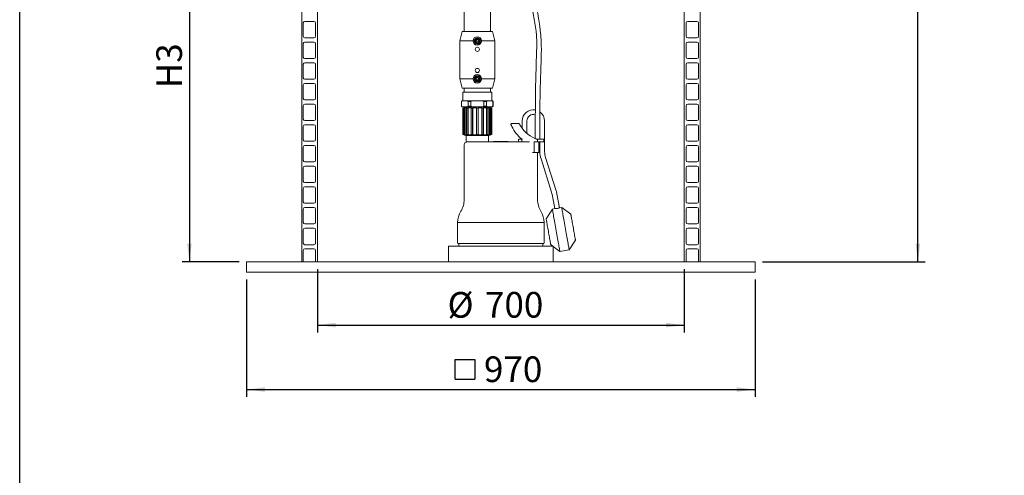
# Model space of a CAD drawing. Units: millimetres. Extents: x 64 to 4139, y 42 to 5768.
# Drawn here: x 114 to 1992, y 2905 to 3775 of the extents above; entities that cross this region are included whole.
import ezdxf

# ---------------------------------------------------------------- set-up
doc = ezdxf.new("R2010")
doc.units = ezdxf.units.MM
doc.header["$LTSCALE"] = 14
doc.linetypes.add('SLD-Solid', pattern=[0])
doc.layers.add('FRAME', color=19, linetype='SLD-Solid')
doc.layers.add('SLD-0', color=7, linetype='SLD-Solid')
doc.styles.add('SLDTEXTSTYLE1', font='ARIAL.TTF', dxfattribs={"width": 0.948})
doc.dimstyles.new('SLDDIMSTYLE2', dxfattribs={"dimtxt": 49, "dimasz": 35, "dimexe": 0, "dimexo": 0.0625, "dimgap": 12.25, "dimtad": 1, "dimrnd": 1e-09, "dimzin": 12, "dimdsep": 46, "dimtxsty": 'SLDTEXTSTYLE1', "dimsah": 1, "dimcen": 0.09, "dimadec": 0, "dimazin": 3, "dimtfac": 1, "dimtofl": 0, "dimtmove": 0, "dimatfit": 3, "dimfxl": 0, "dimfrac": 2, "dimtolj": 1, "dimtzin": 12, "dimarcsym": 0})
doc.dimstyles.new('SLDDIMSTYLE3', dxfattribs={"dimtxt": 49, "dimasz": 35, "dimexe": 0, "dimexo": 0.0625, "dimgap": 12.25, "dimtad": 1, "dimdec": 0, "dimrnd": 1e-09, "dimzin": 12, "dimdsep": 46, "dimtxsty": 'SLDTEXTSTYLE1', "dimsah": 1, "dimcen": 0.09, "dimadec": 0, "dimazin": 3, "dimtfac": 1, "dimtofl": 0, "dimtmove": 0, "dimatfit": 3, "dimfxl": 0, "dimfrac": 2, "dimtolj": 1, "dimtzin": 12, "dimarcsym": 0})

# ---------------------------------------------------------------- blocks, each defined once
blk = doc.blocks.new('_D_3')
at = {"layer": 'SLD-0'}
for p, q in [((1827.1, 3312.6), (1827.1, 4912.6)), ((1530.5, 3312.6), (1841.1, 3312.6))]:
    blk.add_line(p, q, dxfattribs=at)
for points in [[(1827.1, 4912.6), (1822.8, 4877.6), (1831.5, 4877.6)], [(1827.1, 3312.6), (1831.5, 3347.6), (1822.8, 3347.6)]]:
    blk.add_solid(points, dxfattribs=at)
at = {"layer": 'SLD-0', "insert": (1764, 4000.5, 0.1), "char_height": 49, "attachment_point": 1, "rotation": 90, "style": 'SLDTEXTSTYLE1'}
blk.add_mtext('H2 + H3', dxfattribs=at)
blk = doc.blocks.new('SW_SYMBOL_MOD_BOX')
at = {"layer": 'SLD-0', "color": 0}
for p, q in [((2800, 2800), (2800, 11200)), ((2800, 11200), (11200, 11200)), ((11200, 11200), (11200, 2800)), ((2800, 2800), (11200, 2800))]:
    blk.add_line(p, q, dxfattribs=at)
blk = doc.blocks.new('_D_9')
at = {"layer": 'SLD-0'}
for p, q in [((546.5, 3278.6), (546.5, 3054.6)), ((1516.5, 3278.6), (1516.5, 3054.6)), ((546.5, 3068.6), (1516.5, 3068.6))]:
    blk.add_line(p, q, dxfattribs=at)
for points in [[(546.5, 3068.6), (581.5, 3064.3), (581.5, 3073)], [(1516.5, 3068.6), (1481.5, 3073), (1481.5, 3064.3)]]:
    blk.add_solid(points, dxfattribs=at)
at = {"layer": 'SLD-0', "xscale": 0.004511737089201878, "yscale": 0.004511737089201878, "zscale": 0.004511737089201878}
blk.add_blockref('SW_SYMBOL_MOD_BOX', (931.6, 3075.7), dxfattribs=at)
at = {"layer": 'SLD-0', "insert": (999.3, 3131.9, 0.1), "char_height": 49, "attachment_point": 1, "style": 'SLDTEXTSTYLE1'}
blk.add_mtext('970', dxfattribs=at)
blk = doc.blocks.new('_D_10')
at = {"layer": 'SLD-0'}
for p, q in [((681.5, 3298.6), (681.5, 3177.7)), ((1381.5, 3298.6), (1381.5, 3177.7)), ((681.5, 3191.7), (1381.5, 3191.7))]:
    blk.add_line(p, q, dxfattribs=at)
for points in [[(681.5, 3191.7), (716.5, 3187.4), (716.5, 3196)], [(1381.5, 3191.7), (1346.5, 3196), (1346.5, 3187.4)]]:
    blk.add_solid(points, dxfattribs=at)
at = {"layer": 'SLD-0', "char_height": 49, "attachment_point": 1, "style": 'SLDTEXTSTYLE1'}
for s, insert in [('%%c', (929.8, 3254.9, 0.1)), ('700', (1001.2, 3255, 0.1))]:
    blk.add_mtext(s, dxfattribs=dict(at, insert=insert))
blk = doc.blocks.new('_D_11')
at = {"layer": 'SLD-0'}
for p, q in [((497.5, 4012.6), (423.3, 4012.6)), ((437.3, 4012.6), (437.3, 3312.6)), ((532.5, 3312.6), (423.3, 3312.6))]:
    blk.add_line(p, q, dxfattribs=at)
for points in [[(437.3, 4012.6), (432.9, 3977.6), (441.6, 3977.6)], [(437.3, 3312.6), (441.6, 3347.6), (432.9, 3347.6)]]:
    blk.add_solid(points, dxfattribs=at)
at = {"layer": 'SLD-0', "insert": (374.1, 3644.2, 0.1), "char_height": 49, "attachment_point": 1, "rotation": 90, "style": 'SLDTEXTSTYLE1'}
blk.add_mtext('H3', dxfattribs=at)

msp = doc.modelspace()

# ---------------------------------------------------------------- linework, layer by layer
at = {"color": 7, "linetype": 'SLD-Solid', "lineweight": 0}
for p, q in [((1381.469139, 3312.6244192), (1381.469139, 4187.6244192)), ((1411.4691402, 3312.6244192), (1411.4691402, 4187.6244192)), ((961.5259107, 4103.6005263), (961.5259107, 3752.6244764)), ((651.4691498, 3312.6244192), (651.4691498, 4007.7244286)), ((681.469151, 4007.7244286), (681.469151, 3312.6244192)), ((1011.5259133, 3752.6244764), (1011.5259133, 4010.4784612)), ((654.4691409, 3768.8744907), (654.4691409, 3743.3744316)), ((674.9691452, 3771.8743925), (657.4691321, 3771.8743925)), ((677.9691364, 3743.3744316), (677.9691364, 3768.8744907)), ((1384.9691536, 3768.8744907), (1384.9691536, 3743.3744316)), ((1405.4691579, 3771.8743925), (1387.9691448, 3771.8743925)), ((1408.469149, 3743.3744316), (1408.469149, 3768.8744907)), ((657.4691321, 3740.3744106), (674.9691452, 3740.3744106)), ((957.4009116, 3752.6244764), (953.2759126, 3734.5411424)), ((957.4009116, 3752.6244764), (993.5334335, 3752.6244764)), ((993.5334335, 3752.6244764), (1015.6509142, 3752.6244764)), ((1019.7759132, 3734.5411424), (1015.6509142, 3752.6244764)), ((1387.9691448, 3740.3744106), (1405.4691579, 3740.3744106)), ((654.4691409, 3729.3744926), (654.4691409, 3703.8744335)), ((674.9691452, 3732.3743944), (657.4691321, 3732.3743944)), ((677.9691364, 3703.8744335), (677.9691364, 3729.3744926)), ((953.2759126, 3734.5411424), (953.2759126, 3662.2078066)), ((953.2759126, 3734.5411424), (978.5259116, 3734.5411424)), ((994.5259142, 3734.5411424), (1019.7759132, 3734.5411424)), ((1019.7759132, 3662.2078066), (1019.7759132, 3734.5411424)), ((1384.9691536, 3729.3744926), (1384.9691536, 3703.8744335)), ((1405.4691579, 3732.3743944), (1387.9691448, 3732.3743944)), ((1408.469149, 3703.8744335), (1408.469149, 3729.3744926)), ((657.4691321, 3700.8744125), (674.9691452, 3700.8744125)), ((1387.9691448, 3700.8744125), (1405.4691579, 3700.8744125)), ((654.4691409, 3689.8744945), (654.4691409, 3664.3744354)), ((674.9691452, 3692.8743963), (657.4691321, 3692.8743963)), ((677.9691364, 3664.3744354), (677.9691364, 3689.8744945)), ((1384.9691536, 3689.8744945), (1384.9691536, 3664.3744354)), ((1405.4691579, 3692.8743963), (1387.9691448, 3692.8743963)), ((1408.469149, 3664.3744354), (1408.469149, 3689.8744945)), ((654.4691409, 3650.3744964), (654.4691409, 3624.8744373)), ((657.4691321, 3661.3744144), (674.9691452, 3661.3744144)), ((674.9691452, 3653.3743982), (657.4691321, 3653.3743982)), ((677.9691364, 3624.8744373), (677.9691364, 3650.3744964)), ((957.4009116, 3644.1244726), (953.2759126, 3662.2078066)), ((953.2759126, 3662.2078066), (978.5259116, 3662.2078066)), ((994.5259142, 3662.2078066), (1019.7759132, 3662.2078066)), ((1015.6509142, 3644.1244726), (1019.7759132, 3662.2078066)), ((1384.9691536, 3650.3744964), (1384.9691536, 3624.8744373)), ((1387.9691448, 3661.3744144), (1405.4691579, 3661.3744144)), ((1405.4691579, 3653.3743982), (1387.9691448, 3653.3743982)), ((1408.469149, 3624.8744373), (1408.469149, 3650.3744964)), ((957.4009116, 3644.1244726), (1015.6509142, 3644.1244726)), ((958.9022781, 3636.6244201), (958.9022781, 3620.124424)), ((1014.1495458, 3636.6244201), (958.9022781, 3636.6244201)), ((961.5259107, 3644.1244726), (961.5259107, 3636.6244201)), ((1011.5259133, 3636.6244201), (1011.5259133, 3644.1244726)), ((1014.1495458, 3620.124424), (1014.1495458, 3636.6244201)), ((654.4691409, 3610.8744983), (654.4691409, 3585.3744392)), ((657.4691321, 3621.8744163), (674.9691452, 3621.8744163)), ((674.9691452, 3613.8744001), (657.4691321, 3613.8744001)), ((677.9691364, 3585.3744392), (677.9691364, 3610.8744983)), ((957.7321346, 3620.124424), (956.5259154, 3619.06215)), ((956.5259154, 3619.06215), (956.5259154, 3609.6868162)), ((956.6666122, 3619.06215), (956.5259154, 3619.06215)), ((956.5259154, 3609.6868162), (957.7321346, 3608.624423)), ((956.6666122, 3609.6868162), (956.5259154, 3609.6868162)), ((956.6666122, 3619.06215), (958.3127882, 3620.124424)), ((956.6666122, 3609.6868162), (956.6666122, 3619.06215)), ((958.3127882, 3608.624423), (956.6666122, 3609.6868162)), ((958.3127882, 3620.124424), (957.7321346, 3620.124424)), ((958.3127882, 3608.624423), (957.7321346, 3608.624423)), ((958.3127882, 3620.124424), (960.7992928, 3620.124424)), ((967.4367915, 3608.624423), (958.3127882, 3608.624423)), ((964.0259157, 3608.624423), (959.0259131, 3606.124485)), ((960.5692189, 3606.8744306), (959.066854, 3606.124485)), ((960.5692189, 3606.8744306), (961.9710307, 3606.8744306)), ((960.5692189, 3606.8744306), (960.5692189, 3555.3744678)), ((960.5830248, 3606.124485), (961.9710307, 3606.8744306)), ((964.9502869, 3620.124424), (960.7992928, 3620.124424)), ((963.1190832, 3606.8744306), (961.7310773, 3606.124485)), ((963.1190832, 3606.8744306), (967.1110969, 3606.8744306)), ((963.1190832, 3606.8744306), (963.1190832, 3555.3744678)), ((964.9502869, 3620.124424), (967.4367915, 3620.124424)), ((966.0487633, 3606.124485), (967.1110969, 3606.8744306)), ((967.4367915, 3620.124424), (969.0829601, 3619.06215)), ((977.256057, 3620.124424), (967.4367915, 3620.124424)), ((969.0829601, 3609.6868162), (967.4367915, 3608.624423)), ((977.256057, 3608.624423), (967.4367915, 3608.624423)), ((969.2324187, 3606.8744306), (968.1700851, 3606.124485)), ((969.0829601, 3619.06215), (969.0829601, 3609.6868162)), ((974.0019936, 3619.06215), (969.0829601, 3619.06215)), ((974.0019936, 3609.6868162), (969.0829601, 3609.6868162)), ((969.2324187, 3606.8744306), (975.2068977, 3606.8744306)), ((969.2324187, 3606.8744306), (969.2324187, 3555.3744678)), ((974.0019936, 3619.06215), (977.256057, 3620.124424)), ((974.0019936, 3609.6868162), (974.0019936, 3619.06215)), ((974.6319662, 3606.124485), (975.2068977, 3606.8744306)), ((977.256057, 3620.124424), (982.0634435, 3620.124424)), ((995.7957725, 3608.624423), (977.256057, 3608.624423)), ((977.9785361, 3606.8744306), (977.4036046, 3606.124485)), ((977.9785361, 3606.8744306), (985.0259136, 3606.8744306)), ((977.9785361, 3606.8744306), (977.9785361, 3555.3744678)), ((990.9883823, 3620.124424), (982.0634435, 3620.124424)), ((985.0259136, 3606.124485), (985.0259136, 3606.8744306)), ((988.0259122, 3606.8744306), (995.0732897, 3606.8744306)), ((988.0259122, 3606.8744306), (988.0259122, 3606.124485)), ((990.9883823, 3620.124424), (995.7957725, 3620.124424)), ((995.6482212, 3606.124485), (995.0732897, 3606.8744306)), ((995.0732897, 3555.3744678), (995.0732897, 3606.8744306)), ((1005.3852882, 3620.124424), (995.7957725, 3620.124424)), ((999.0498322, 3609.6868162), (995.7957725, 3608.624423)), ((1005.3852882, 3608.624423), (995.7957725, 3608.624423)), ((997.8449281, 3606.8744306), (1003.819409, 3606.8744306)), ((997.8449281, 3606.8744306), (998.4198596, 3606.124485)), ((999.0498322, 3619.06215), (999.0498322, 3609.6868162)), ((1003.7766948, 3619.06215), (999.0498322, 3619.06215)), ((1003.7766948, 3609.6868162), (999.0498322, 3609.6868162)), ((1003.7766948, 3619.06215), (1005.3852882, 3620.124424)), ((1003.7766948, 3609.6868162), (1003.7766948, 3619.06215)), ((1005.3852882, 3608.624423), (1003.7766948, 3609.6868162)), ((1004.8817407, 3606.124485), (1003.819409, 3606.8744306)), ((1003.819409, 3555.3744678), (1003.819409, 3606.8744306)), ((1005.3852882, 3620.124424), (1007.7153529, 3620.124424)), ((1014.7984858, 3608.624423), (1005.3852882, 3608.624423)), ((1005.940729, 3606.8744306), (1009.9327463, 3606.8744306)), ((1005.940729, 3606.8744306), (1007.0030607, 3606.124485)), ((1012.468421, 3620.124424), (1007.7153529, 3620.124424)), ((1014.0259128, 3606.124485), (1009.0259138, 3608.624423)), ((1011.3207522, 3606.124485), (1009.9327463, 3606.8744306)), ((1009.9327463, 3555.3744678), (1009.9327463, 3606.8744306)), ((1011.080797, 3606.8744306), (1012.4826088, 3606.8744306)), ((1011.080797, 3606.8744306), (1012.4688029, 3606.124485)), ((1012.468421, 3620.124424), (1014.7984858, 3620.124424)), ((1013.9849737, 3606.124485), (1012.4826088, 3606.8744306)), ((1012.4826088, 3555.3744678), (1012.4826088, 3606.8744306)), ((1014.7984858, 3620.124424), (1016.4070773, 3619.06215)), ((1015.319693, 3620.124424), (1014.7984858, 3620.124424)), ((1016.4070773, 3609.6868162), (1014.7984858, 3608.624423)), ((1015.319693, 3608.624423), (1014.7984858, 3608.624423)), ((1016.5259132, 3619.06215), (1015.319693, 3620.124424)), ((1015.319693, 3608.624423), (1016.5259132, 3609.6868162)), ((1016.4070773, 3619.06215), (1016.4070773, 3609.6868162)), ((1016.5259132, 3619.06215), (1016.4070773, 3619.06215)), ((1016.5259132, 3609.6868162), (1016.4070773, 3609.6868162)), ((1016.5259132, 3609.6868162), (1016.5259132, 3619.06215)), ((1384.9691536, 3610.8744983), (1384.9691536, 3585.3744392)), ((1387.9691448, 3621.8744163), (1405.4691579, 3621.8744163)), ((1405.4691579, 3613.8744001), (1387.9691448, 3613.8744001)), ((1408.469149, 3585.3744392), (1408.469149, 3610.8744983)), ((959.0259131, 3606.124485), (959.0259131, 3556.1244135)), ((959.066854, 3606.124485), (959.0259131, 3606.124485)), ((959.066854, 3606.124485), (959.066854, 3556.1244135)), ((960.5830248, 3606.124485), (961.7310773, 3606.124485)), ((960.5830248, 3606.124485), (960.5830248, 3556.1244135)), ((961.7310773, 3556.1244135), (961.7310773, 3606.124485)), ((966.0487633, 3606.124485), (968.1700851, 3606.124485)), ((966.0487633, 3606.124485), (966.0487633, 3556.1244135)), ((968.1700851, 3556.1244135), (968.1700851, 3606.124485)), ((974.6319662, 3606.124485), (977.4036046, 3606.124485)), ((974.6319662, 3606.124485), (974.6319662, 3556.1244135)), ((977.4036046, 3556.1244135), (977.4036046, 3606.124485)), ((985.0259136, 3606.124485), (988.0259122, 3606.124485)), ((985.0259136, 3606.124485), (985.0259136, 3556.1244135)), ((988.0259122, 3556.1244135), (988.0259122, 3606.124485)), ((995.6482212, 3606.124485), (998.4198596, 3606.124485)), ((995.6482212, 3606.124485), (995.6482212, 3556.1244135)), ((998.4198596, 3556.1244135), (998.4198596, 3606.124485)), ((1004.8817407, 3606.124485), (1007.0030607, 3606.124485)), ((1004.8817407, 3606.124485), (1004.8817407, 3556.1244135)), ((1007.0030607, 3556.1244135), (1007.0030607, 3606.124485)), ((1011.3207522, 3606.124485), (1012.4688029, 3606.124485)), ((1011.3207522, 3606.124485), (1011.3207522, 3556.1244135)), ((1012.4688029, 3556.1244135), (1012.4688029, 3606.124485)), ((1014.0259128, 3606.124485), (1013.9849737, 3606.124485)), ((1013.9849737, 3556.1244135), (1013.9849737, 3606.124485)), ((1014.0259128, 3556.1244135), (1014.0259128, 3606.124485)), ((654.4691409, 3571.3745003), (654.4691409, 3545.8744411)), ((657.4691321, 3582.3744182), (674.9691452, 3582.3744182)), ((674.9691452, 3574.374402), (657.4691321, 3574.374402)), ((677.9691364, 3545.8744411), (677.9691364, 3571.3745003)), ((1065.9099195, 3576.6244774), (1051.63953, 3576.6244774)), ((1072.0259148, 3581.6244726), (1072.0259148, 3567.6638727)), ((1081.0259144, 3558.0302124), (1081.0259144, 3581.6244726)), ((1114.9603959, 3522.8546505), (1114.9603959, 3581.6244726)), ((1384.9691536, 3571.3745003), (1384.9691536, 3545.8744411)), ((1387.9691448, 3582.3744182), (1405.4691579, 3582.3744182)), ((1405.4691579, 3574.374402), (1387.9691448, 3574.374402)), ((1408.469149, 3545.8744411), (1408.469149, 3571.3745003)), ((959.0259131, 3556.1244135), (964.0259157, 3553.6244755)), ((959.0259131, 3556.1244135), (959.066854, 3556.1244135)), ((959.066854, 3556.1244135), (960.5692189, 3555.3744678)), ((961.9710307, 3555.3744678), (960.5692189, 3555.3744678)), ((961.9710307, 3555.3744678), (960.5830248, 3556.1244135)), ((961.7310773, 3556.1244135), (960.5830248, 3556.1244135)), ((961.7310773, 3556.1244135), (963.1190832, 3555.3744678)), ((967.1110969, 3555.3744678), (963.1190832, 3555.3744678)), ((1009.0259138, 3553.6244755), (964.0259157, 3553.6244755)), ((965.3259154, 3553.6244755), (965.3259154, 3541.4783602)), ((967.1110969, 3555.3744678), (966.0487633, 3556.1244135)), ((968.1700851, 3556.1244135), (966.0487633, 3556.1244135)), ((968.1700851, 3556.1244135), (969.2324187, 3555.3744678)), ((975.2068977, 3555.3744678), (969.2324187, 3555.3744678)), ((975.2068977, 3555.3744678), (974.6319662, 3556.1244135)), ((977.4036046, 3556.1244135), (974.6319662, 3556.1244135)), ((977.4036046, 3556.1244135), (977.9785361, 3555.3744678)), ((985.0259136, 3555.3744678), (977.9785361, 3555.3744678)), ((985.0259136, 3555.3744678), (985.0259136, 3556.1244135)), ((988.0259122, 3556.1244135), (985.0259136, 3556.1244135)), ((988.0259122, 3556.1244135), (988.0259122, 3555.3744678)), ((995.0732897, 3555.3744678), (988.0259122, 3555.3744678)), ((995.0732897, 3555.3744678), (995.6482212, 3556.1244135)), ((998.4198596, 3556.1244135), (995.6482212, 3556.1244135)), ((998.4198596, 3556.1244135), (997.8449281, 3555.3744678)), ((1003.819409, 3555.3744678), (997.8449281, 3555.3744678)), ((1003.819409, 3555.3744678), (1004.8817407, 3556.1244135)), ((1007.0030607, 3556.1244135), (1004.8817407, 3556.1244135)), ((1007.0030607, 3556.1244135), (1005.940729, 3555.3744678)), ((1009.9327463, 3555.3744678), (1005.940729, 3555.3744678)), ((1007.7259141, 3541.6243915), (1007.7259141, 3553.6244755)), ((1009.0259138, 3553.6244755), (1014.0259128, 3556.1244135)), ((1009.9327463, 3555.3744678), (1011.3207522, 3556.1244135)), ((1012.4688029, 3556.1244135), (1011.080797, 3555.3744678)), ((1012.4826088, 3555.3744678), (1011.080797, 3555.3744678)), ((1012.4688029, 3556.1244135), (1011.3207522, 3556.1244135)), ((1012.4826088, 3555.3744678), (1013.9849737, 3556.1244135)), ((1013.9849737, 3556.1244135), (1014.0259128, 3556.1244135)), ((654.4691409, 3531.8745022), (654.4691409, 3506.374443)), ((657.4691321, 3542.8744201), (674.9691452, 3542.8744201)), ((674.9691452, 3534.8744039), (657.4691321, 3534.8744039)), ((677.9691364, 3506.374443), (677.9691364, 3531.8745022)), ((961.5259107, 3536.6243963), (961.5259107, 3431.6244964)), ((1031.5259134, 3541.6243915), (967.0752447, 3541.6243915)), ((1017.5755873, 3542.3744564), (1045.4762393, 3542.3744564)), ((1017.5755873, 3541.6243915), (1017.5755873, 3542.3744564)), ((1086.2714994, 3541.6243915), (1031.5259134, 3541.6243915)), ((1045.4762393, 3542.3744564), (1045.4762393, 3541.6243915)), ((1065.2660328, 3546.6243868), (1065.2660328, 3541.6243915)), ((1065.2660738, 3546.6243868), (1071.2970096, 3546.6243868)), ((1071.2968271, 3546.6169958), (1071.3708523, 3546.6243868)), ((1071.2970096, 3541.6243915), (1071.2970096, 3546.6243868)), ((1071.3708523, 3541.6243915), (1071.3708523, 3546.6243868)), ((1095.0180377, 3541.6243915), (1095.0180377, 3521.6244106)), ((1095.0180377, 3541.6243915), (1098.4603997, 3541.6243915)), ((1101.1660259, 3546.6243868), (1098.4603997, 3546.6243868)), ((1098.4603997, 3541.6243915), (1101.1660259, 3541.6243915)), ((1101.1660259, 3546.6243868), (1101.1660259, 3541.6243915)), ((1101.1660259, 3546.6243868), (1101.5256952, 3546.6243868)), ((1101.1660259, 3541.6243915), (1113.3510258, 3541.6243915)), ((1101.5256952, 3546.6243868), (1113.3510258, 3546.6243868)), ((1104.0259163, 3521.6244106), (1104.0259163, 3541.6243915)), ((1105.9604, 3541.6243915), (1105.9604, 3522.8546505)), ((1113.3510258, 3546.6243868), (1113.3510258, 3541.6243915)), ((1384.9691536, 3531.8745022), (1384.9691536, 3506.374443)), ((1387.9691448, 3542.8744201), (1405.4691579, 3542.8744201)), ((1405.4691579, 3534.8744039), (1387.9691448, 3534.8744039)), ((1408.469149, 3506.374443), (1408.469149, 3531.8745022)), ((1092.1476904, 3521.6244106), (1095.0180377, 3521.6244106)), ((1095.0180377, 3521.6244106), (1104.0259163, 3521.6244106)), ((1101.5259113, 3431.6244964), (1101.5259113, 3521.6244106)), ((657.4691321, 3503.3744221), (674.9691452, 3503.3744221)), ((674.9691452, 3495.3744058), (657.4691321, 3495.3744058)), ((1108.0683704, 3509.3208198), (1128.384919, 3445.683444)), ((1136.9585927, 3448.4207277), (1116.6420441, 3512.0579843)), ((1387.9691448, 3503.3744221), (1405.4691579, 3503.3744221)), ((1405.4691579, 3495.3744058), (1387.9691448, 3495.3744058)), ((654.4691409, 3492.3743849), (654.4691409, 3466.8744449)), ((677.9691364, 3466.8744449), (677.9691364, 3492.3743849)), ((1384.9691536, 3492.3743849), (1384.9691536, 3466.8744449)), ((1408.469149, 3466.8744449), (1408.469149, 3492.3743849)), ((657.4691321, 3463.874424), (674.9691452, 3463.874424)), ((1387.9691448, 3463.874424), (1405.4691579, 3463.874424)), ((654.4691409, 3452.8743868), (654.4691409, 3427.3744468)), ((674.9691452, 3455.8744077), (657.4691321, 3455.8744077)), ((677.9691364, 3427.3744468), (677.9691364, 3452.8743868)), ((1129.5272421, 3441.0513286), (1134.2688884, 3414.1600971)), ((1143.1332167, 3415.7169704), (1138.3905123, 3442.6141624)), ((1384.9691536, 3452.8743868), (1384.9691536, 3427.3744468)), ((1405.4691579, 3455.8744077), (1387.9691448, 3455.8744077)), ((1408.469149, 3427.3744468), (1408.469149, 3452.8743868)), ((657.4691321, 3424.3744259), (674.9691452, 3424.3744259)), ((1387.9691448, 3424.3744259), (1405.4691579, 3424.3744259)), ((654.4691409, 3413.3743887), (654.4691409, 3387.8744488)), ((674.9691452, 3416.3744097), (657.4691321, 3416.3744097)), ((677.9691364, 3387.8744488), (677.9691364, 3413.3743887)), ((1129.8372533, 3413.3786802), (1117.8435023, 3395.0169925)), ((1134.2688884, 3414.1600971), (1129.8372533, 3413.3786802)), ((1147.5637864, 3416.5043478), (1143.0767711, 3415.7131557)), ((1165.1142772, 3403.3521061), (1147.5637864, 3416.5043478)), ((1384.9691536, 3413.3743887), (1384.9691536, 3387.8744488)), ((1405.4691579, 3416.3744097), (1387.9691448, 3416.3744097)), ((1408.469149, 3387.8744488), (1408.469149, 3413.3743887)), ((657.4691321, 3384.8744278), (674.9691452, 3384.8744278)), ((949.0259151, 3387.6244669), (949.0259151, 3348.6244325)), ((949.0259151, 3387.6244669), (1114.0259142, 3387.6244669)), ((1114.0259142, 3348.6244325), (1114.0259142, 3387.6244669)), ((1387.9691448, 3384.8744278), (1405.4691579, 3384.8744278)), ((654.4691409, 3373.8743906), (654.4691409, 3348.3744507)), ((674.9691452, 3376.8744116), (657.4691321, 3376.8744116)), ((677.9691364, 3348.3744507), (677.9691364, 3373.8743906)), ((1384.9691536, 3373.8743906), (1384.9691536, 3348.3744507)), ((1405.4691579, 3376.8744116), (1387.9691448, 3376.8744116)), ((1408.469149, 3348.3744507), (1408.469149, 3373.8743906)), ((657.4691321, 3345.3744297), (674.9691452, 3345.3744297)), ((950.0259097, 3347.6243858), (1031.5259134, 3347.6243858)), ((951.5259128, 3347.6243858), (951.5259128, 3342.6243906)), ((1031.5259134, 3347.6243858), (1113.0259122, 3347.6243858)), ((1111.5259166, 3342.6243906), (1111.5259166, 3347.6243858)), ((1126.5259098, 3345.7766418), (1130.7322543, 3342.6243906)), ((1161.8029411, 3335.7500677), (1173.7966921, 3354.1117553)), ((1387.9691448, 3345.3744297), (1405.4691579, 3345.3744297)), ((654.4691409, 3334.3743925), (654.4691409, 3312.6244192)), ((674.9691452, 3337.3744135), (657.4691321, 3337.3744135)), ((677.9691364, 3312.6244192), (677.9691364, 3334.3743925)), ((931.5259169, 3342.6243906), (931.5259169, 3312.6244192)), ((931.5259169, 3342.6243906), (1131.3639368, 3342.6243906)), ((1131.5259125, 3342.0296554), (1144.0764006, 3332.6244001)), ((1131.5259125, 3312.6244192), (1131.5259125, 3342.0296554)), ((1144.0764006, 3332.6244001), (1161.8029411, 3335.7500677)), ((1384.9691536, 3334.3743925), (1384.9691536, 3312.6244192)), ((1405.4691579, 3337.3744135), (1387.9691448, 3337.3744135)), ((1408.469149, 3312.6244192), (1408.469149, 3334.3743925)), ((546.4691307, 3292.6244383), (546.4691307, 3312.6244192)), ((546.4691307, 3312.6244192), (806.469151, 3312.6244192)), ((806.469151, 3312.6244192), (1256.469139, 3312.6244192)), ((1256.469139, 3312.6244192), (1516.4691593, 3312.6244192)), ((1516.4691593, 3312.6244192), (1516.4691593, 3292.6244383)), ((806.469151, 3292.6244383), (546.4691307, 3292.6244383)), ((806.469151, 3292.6244383), (1256.469139, 3292.6244383)), ((1516.4691593, 3292.6244383), (1256.469139, 3292.6244383))]:
    msp.add_line(p, q, dxfattribs=at)
at = {"color": 7, "linetype": 'SLD-Solid', "lineweight": 0, "flags": 128}
for points in [[(1106.0219939, 3546.437109), (1105.954514, 3554.9265985), (1105.9094827, 3562.4746923), (1105.8823104, 3569.1502933), (1105.8688919, 3575.0144367), (1105.8662097, 3581.6623812), (1105.8743681, 3587.0694761), (1105.8875929, 3591.323102), (1105.8981355, 3593.7982445), (1105.9076126, 3595.6856851), (1105.9233408, 3598.3818416), (1105.9484269, 3601.9789819), (1105.9954624, 3607.4198131), (1106.0618545, 3613.5421638), (1106.1426337, 3619.6534281), (1106.2375616, 3625.7358436), (1106.3460793, 3631.772006), (1106.4689915, 3637.8237848), (1106.6632654, 3646.2566499), (1106.90719, 3655.546153), (1107.1977477, 3665.4046421), (1107.5249399, 3675.5474453), (1107.8706245, 3685.712183), (1108.1139158, 3692.8639059), (1108.3390872, 3699.8573189), (1108.517931, 3706.2132005), (1108.6360152, 3711.6413955), (1108.6989354, 3716.3073663), (1108.7148722, 3720.3377132), (1108.693422, 3723.8268499), (1108.65678, 3726.2336855), (1108.6078744, 3728.3725385), (1108.5499387, 3730.2987222), (1108.4428813, 3733.0633049), (1108.2336168, 3737.1300106), (1107.9337682, 3741.6027431), (1107.5920771, 3745.7824592), (1106.7321833, 3754.3549185), (1105.7423438, 3762.5383978), (1104.6286236, 3770.5709581), (1103.4219797, 3778.3325557), (1102.7439322, 3782.3619489), (1101.9475098, 3786.841238), (1100.993463, 3791.8958311), (1099.8567279, 3797.5445633), (1098.5109221, 3803.8074617), (1096.9642486, 3810.5517273), (1095.514157, 3816.5206556), (1094.2751552, 3821.3957195), (1093.2907361, 3825.1415138), (1092.5929632, 3827.7356272), (1091.9543366, 3830.069149), (1091.177256, 3832.8599577), (1089.6554078, 3838.1845598), (1087.7355646, 3844.6676378), (1085.5846192, 3851.6656999), (1079.9116317, 3869.0583353), (1073.5041063, 3887.313569), (1066.4056736, 3906.2994365), (1058.9166481, 3925.2796416), (1051.1645816, 3944.0523033), (1044.9322286, 3958.6116915), (1038.5999672, 3972.9699735), (1032.3893553, 3986.6624717), (1026.5688963, 3999.1693144), (1021.1849587, 4010.4742889), (1017.628506, 4017.8090577), (1014.327218, 4024.5260839), (1011.1619655, 4030.8857207), (1007.5790949, 4037.9911904), (1003.5028114, 4045.95753), (998.9184673, 4054.7703748), (993.8106957, 4064.4108896), (987.569132, 4075.9415273), (980.9721793, 4087.8360514), (974.2899287, 4099.5833521), (967.528918, 4111.1679916), (960.6968846, 4122.5747709), (948.1903996, 4142.6967625), (935.3898104, 4162.2998957), (922.210836, 4181.4509277), (908.6956914, 4200.0058536), (904.7733779, 4205.1837091), (901.2994106, 4209.6911912), (898.3112063, 4213.5089283), (895.8099123, 4216.6620736), (893.7961246, 4219.1723232), (892.2228153, 4221.1157326), (890.3451796, 4223.414505), (887.7810325, 4226.5175824), (884.5308657, 4230.389977), (880.618849, 4234.959567), (876.394489, 4239.7801523), (871.0461195, 4245.710576), (865.420052, 4251.7354135), (859.5199968, 4257.8117494), (853.3503945, 4263.8926153), (846.91655, 4269.9265723), (840.6476017, 4275.4937057), (836.2300183, 4279.2259698), (832.2590079, 4282.4424152), (828.7312325, 4285.1870303), (825.6427284, 4287.5007038), (822.9483153, 4289.4498353), (819.8084469, 4291.6379218), (815.3081025, 4294.6119551), (809.9900718, 4297.8676801), (804.5054014, 4300.9171133), (798.9019986, 4303.6973123), (793.8888009, 4305.8963065), (789.9423923, 4307.4428682), (785.843813, 4308.8868503), (780.9090997, 4310.4183321), (774.347433, 4312.1265416), (768.1801702, 4313.4147768), (762.5634457, 4314.3553381), (756.0301806, 4315.2156715), (749.903747, 4315.8316259), (744.292536, 4316.2597661), (737.3603966, 4316.63909), (730.8047201, 4316.8770318), (725.0792469, 4317.0092349), (719.9341442, 4317.0795088), (714.7177841, 4317.1124105), (711.4691521, 4317.1122317)], [(711.4691521, 4308.1321363), (711.7837455, 4308.1334476), (716.6539814, 4308.1283216), (721.2410058, 4308.0948834), (726.0665085, 4308.0235367), (729.6046104, 4307.943428), (733.4759321, 4307.8244571), (737.6817252, 4307.6527958), (741.9540967, 4307.4267154), (745.6748273, 4307.1816211), (748.8838519, 4306.9290762), (752.5046553, 4306.5915947), (756.9127168, 4306.0946708), (761.0498156, 4305.5308108), (764.7692348, 4304.9330358), (768.5383345, 4304.2302971), (772.9533698, 4303.271616), (777.2275891, 4302.1856789), (780.6199576, 4301.1985664), (783.4271576, 4300.2910857), (785.9921392, 4299.3865852), (789.2545547, 4298.1291656), (793.3091755, 4296.3978891), (798.0001803, 4294.163013), (802.6359762, 4291.7118315), (807.1962978, 4289.0717034), (811.4705618, 4286.3993292), (815.0307174, 4284.0317135), (818.1459095, 4281.856442), (821.193182, 4279.6373014), (824.7577186, 4276.9303565), (828.8470741, 4273.6820225), (833.4695931, 4269.8325758), (838.6343952, 4265.3168683), (844.1301371, 4260.2728848), (853.7725146, 4250.8553509), (862.7727862, 4241.4426451), (871.0951145, 4232.2274689), (874.8327579, 4227.9336695), (878.1833883, 4224.0042333), (880.9696521, 4220.6796055), (883.1900592, 4217.9933433), (884.8437901, 4215.9716134), (886.1259754, 4214.3917923), (887.7036508, 4212.4331836), (889.6197017, 4210.0327854), (891.8739046, 4207.1783786), (894.9978288, 4203.1687145), (898.59935, 4198.4690075), (902.5371756, 4193.237031), (906.4664181, 4187.9201178), (910.3701796, 4182.543302), (914.2474915, 4177.1106367), (927.8646793, 4157.3110466), (941.0919707, 4137.01793), (954.053634, 4116.1229853), (960.2006535, 4105.8619861), (966.3009356, 4095.4523926), (972.3490152, 4084.9057083), (978.3384885, 4074.2334966), (984.1204147, 4063.7076144), (989.2833467, 4054.1149621), (993.9351204, 4045.3088527), (998.0891358, 4037.3086576), (1001.7590422, 4030.1292782), (1005.0188165, 4023.6611013), (1008.1819567, 4017.2995572), (1011.6023432, 4010.3225951), (1015.2666319, 4002.7301554), (1019.1595472, 3994.5236687), (1023.26368, 3985.7064729), (1027.5593043, 3976.284111), (1035.4863854, 3958.3252315), (1043.2383624, 3939.9477486), (1050.7237624, 3921.2945347), (1057.8988242, 3902.4389629), (1064.6695841, 3883.6280947), (1070.7983124, 3865.590537), (1076.2928288, 3848.4307174), (1078.0682835, 3842.6495437), (1079.6979267, 3837.2270708), (1081.0570578, 3832.6128368), (1082.1608018, 3828.7990932), (1082.730868, 3826.8046026), (1083.2536939, 3824.9597196), (1083.96306, 3822.4320059), (1084.8825585, 3819.1109543), (1085.9968002, 3815.0140886), (1087.445968, 3809.5538263), (1089.0414316, 3803.3424263), (1090.4879245, 3797.4946146), (1091.7431089, 3792.2167425), (1092.8228285, 3787.4896173), (1093.7413547, 3783.2948808), (1094.5130374, 3779.6127443), (1095.2195908, 3776.0800962), (1096.5692561, 3768.7258367), (1097.778679, 3761.0289697), (1098.7622451, 3753.1901245), (1099.4949873, 3744.9334507), (1099.7300233, 3740.9255152), (1099.8924832, 3736.658061), (1099.9632116, 3733.1329231), (1099.9820094, 3730.7921295), (1099.9782394, 3727.8742437), (1099.9403532, 3724.3883257), (1099.8651619, 3720.5284481), (1099.7454982, 3716.0048132), (1099.5781581, 3710.6840257), (1099.3625979, 3704.3856029), (1099.1067226, 3697.0207338), (1098.8497372, 3689.3098001), (1098.6080031, 3681.4473514), (1098.3131241, 3670.5636625), (1098.068216, 3659.8740463), (1097.8726979, 3649.7209911), (1097.7217491, 3640.4579525), (1097.6444717, 3635.0686197), (1097.5758668, 3629.8277025), (1097.5125219, 3624.5439892), (1097.4540498, 3619.2286854), (1097.4000927, 3613.8929968), (1097.3503526, 3608.5486059), (1097.3079662, 3603.6164408), (1097.2821425, 3600.4111414), (1097.2660791, 3598.3303432), (1097.2593363, 3597.4354391), (1097.2488086, 3596.0112457), (1097.2346078, 3594.0343981), (1097.2170021, 3591.4879684), (1097.1889059, 3587.1677046), (1097.15663, 3581.7284231), (1097.1218209, 3575.0864391), (1097.0953863, 3569.2544822), (1097.0700766, 3562.6378898), (1097.0475312, 3555.1789646), (1097.0330249, 3548.3020191)], [(977.256057, 3608.624423), (975.8824121, 3609.0393905), (974.0019936, 3609.6868162)], [(995.7957725, 3620.124424), (997.044475, 3619.7492723), (999.0498322, 3619.06215)], [(1068.6866801, 3572.6714973), (1068.3724854, 3573.1985216), (1067.8316142, 3574.1474275)], [(967.0752447, 3541.6243915), (965.9535672, 3541.5645485), (965.3840299, 3541.4878969), (965.3259154, 3541.4783602), (965.3259452, 3541.4783602)], [(1071.3708523, 3546.6243868), (1071.4847568, 3546.6243868), (1071.6468144, 3546.6243868), (1072.0159869, 3546.6241483), (1072.837216, 3546.6243868)], [(1099.8341079, 3547.1906309), (1100.2591859, 3547.1911077), (1101.5259113, 3547.1611862)], [(1144.0764006, 3332.6244001), (1144.0685775, 3332.6688652), (1144.0060745, 3333.0232744), (1143.8816275, 3333.7289934), (1143.6963241, 3334.7799425), (1143.451796, 3336.1667042), (1143.1501891, 3337.8772383), (1142.7941556, 3339.8964052), (1142.3868175, 3342.206562), (1141.9317658, 3344.7873239), (1141.4329942, 3347.615922), (1140.8948834, 3350.6676798), (1140.3221648, 3353.9157753), (1139.7198747, 3357.3314791), (1139.0933033, 3360.8849888), (1138.4479489, 3364.5449524), (1137.7894964, 3368.2791834), (1137.1237274, 3372.0550184), (1136.4564906, 3375.8390789), (1135.7936497, 3379.5982246), (1135.141031, 3383.2994346), (1134.504364, 3386.9101648), (1133.889259, 3390.3985863), (1133.3011101, 3393.7341814), (1132.7450808, 3396.8875055), (1132.2260733, 3399.8310213), (1131.7486327, 3402.5387411), (1131.3169684, 3404.9868231), (1130.9348579, 3407.1538095), (1130.6056763, 3409.0207462), (1130.3323071, 3410.571063), (1130.1171567, 3411.7912893), (1129.9621101, 3412.670577), (1129.8685308, 3413.2012968), (1129.8372533, 3413.3786802), (1129.8372533, 3413.3786802)], [(1134.2688884, 3414.1600971), (1134.521627, 3414.1773824), (1135.2490719, 3414.2356758), (1136.3703992, 3414.3507128), (1137.7580102, 3414.5362024), (1139.2433579, 3414.7889261), (1140.6568821, 3415.0823002), (1141.8519403, 3415.3713827), (1142.7008893, 3415.5995493), (1143.1053366, 3415.7150631), (1143.0778291, 3415.7071953)], [(1161.8029411, 3335.7500677), (1161.795118, 3335.7945328), (1161.7326226, 3336.148942), (1161.6081681, 3336.854661), (1161.4228721, 3337.9056101), (1161.1783292, 3339.2923717), (1160.8767297, 3341.0029058), (1160.5206962, 3343.0220728), (1160.1133581, 3345.3322296), (1159.6583064, 3347.9129915), (1159.1595347, 3350.7415895), (1158.621424, 3353.7933473), (1158.0487128, 3357.0414428), (1157.4464078, 3360.4571466), (1156.8198438, 3364.0106563), (1156.1744894, 3367.6706199), (1155.5160369, 3371.4048509), (1154.8502679, 3375.180686), (1154.1830312, 3378.9647465), (1153.5201903, 3382.7238922), (1152.8675716, 3386.4251022), (1152.2309046, 3390.0358324), (1151.6157995, 3393.5242538), (1151.0276433, 3396.859849), (1150.4716213, 3400.0131731), (1149.9526064, 3402.9566889), (1149.4751732, 3405.6644087), (1149.0435015, 3408.1124906), (1148.6613985, 3410.2794771), (1148.3322169, 3412.1464138), (1148.0588477, 3413.6967306), (1147.8436972, 3414.9169569), (1147.6886507, 3415.7962446), (1147.5950714, 3416.3269644), (1147.5637864, 3416.5043478), (1147.5637864, 3416.5043478)], [(1173.7966921, 3354.1117553), (1173.7890627, 3354.1550283), (1173.7282212, 3354.50002), (1173.6074175, 3355.1851158), (1173.4283205, 3356.2008981), (1173.1934484, 3357.5329427), (1172.9061093, 3359.1625337), (1172.5703265, 3361.0667829), (1172.1908237, 3363.2191067), (1171.7729207, 3365.5891065), (1171.3224884, 3368.1436424), (1170.8458449, 3370.8468323), (1170.349681, 3373.6607675), (1169.8409553, 3376.5457515), (1169.3268354, 3379.4614916), (1168.8145186, 3382.3669796), (1168.3112021, 3385.2215652), (1167.8239341, 3387.9849558), (1167.3595841, 3390.6184082), (1166.9246491, 3393.0849676), (1166.5252383, 3395.3501825), (1166.1669697, 3397.3819856), (1165.8548649, 3399.1521244), (1165.5933048, 3400.6354456), (1165.3859551, 3401.8114452), (1165.2357365, 3402.6633148), (1165.1447501, 3403.1793718), (1165.1142772, 3403.3521061)], [(1126.5259098, 3345.7766418), (1126.5182878, 3345.8199148), (1126.4574538, 3346.1649065), (1126.3366427, 3346.8500023), (1126.1575456, 3347.8657846), (1125.9226735, 3349.1978292), (1125.6353344, 3350.8274202), (1125.2995517, 3352.7316694), (1124.9200489, 3354.8839931), (1124.5021458, 3357.253993), (1124.0517135, 3359.8085289), (1123.5750626, 3362.5117187), (1123.0789061, 3365.325654), (1122.5701879, 3368.210638), (1122.0560681, 3371.126378), (1121.5437438, 3374.0318661), (1121.0404198, 3376.8864517), (1120.5531667, 3379.6498422), (1120.0888093, 3382.2832947), (1119.6538742, 3384.7498541), (1119.2544709, 3387.015069), (1118.8961949, 3389.0468721), (1118.58409, 3390.8170109), (1118.3225225, 3392.300332), (1118.1151803, 3393.4763317), (1117.9649617, 3394.3282013), (1117.8739752, 3394.8442583), (1117.8435023, 3395.0169925)]]:
    msp.add_lwpolyline(points, dxfattribs=at)
at = {"color": 7, "linetype": 'SLD-Solid', "lineweight": 0}
for centre, radius, start, end in [((657.469145, 3768.874443), 3, 90, 180), ((674.969145, 3768.874443), 3, 0, 90), ((1387.969145, 3768.874443), 3, 90, 180), ((1405.469145, 3768.874443), 3, 0, 90), ((657.469145, 3743.374443), 3, 180, 270), ((674.969145, 3743.374443), 3, 270, 0), ((986.5259134, 3734.5411097), 8, 0, 180), ((986.5259134, 3734.5411097), 6, 0, 180), ((986.5259134, 3734.5411097), 5, 0, 180), ((986.5259134, 3734.5411097), 4, 0, 180), ((1387.969145, 3743.374443), 3, 180, 270), ((1405.469145, 3743.374443), 3, 270, 0), ((657.469145, 3729.374443), 3, 90, 180), ((674.969145, 3729.374443), 3, 0, 90), ((986.5259134, 3734.5411097), 8, 180, 0), ((986.5259134, 3734.5411097), 6, 180, 0), ((986.5259134, 3734.5411097), 5, 180, 0), ((986.5259134, 3734.5411097), 4, 180, 0), ((986.5259134, 3718.5411097), 4, 90, 180), ((986.5259134, 3734.5411097), 2.5, 0, 180), ((986.5259134, 3734.5411097), 2.5, 180, 0), ((986.5259134, 3734.5411097), 2, 0, 180), ((986.5259134, 3734.5411097), 2, 180, 0), ((986.5259134, 3718.5411097), 4, 0, 90), ((1387.969145, 3729.374443), 3, 90, 180), ((1405.469145, 3729.374443), 3, 0, 90), ((657.469145, 3703.874443), 3, 180, 270), ((674.969145, 3703.874443), 3, 270, 0), ((986.5259134, 3718.5411097), 4, 180, 0), ((1387.969145, 3703.874443), 3, 180, 270), ((1405.469145, 3703.874443), 3, 270, 0), ((657.469145, 3689.874443), 3, 90, 180), ((674.969145, 3689.874443), 3, 0, 90), ((986.5259134, 3678.2077764), 4, 90, 180), ((986.5259134, 3678.2077764), 4, 0, 90), ((1387.969145, 3689.874443), 3, 90, 180), ((1405.469145, 3689.874443), 3, 0, 90), ((657.469145, 3664.374443), 3, 180, 270), ((674.969145, 3664.374443), 3, 270, 0), ((986.5259134, 3662.2077764), 8, 0, 180), ((986.5259134, 3662.2077764), 6, 0, 180), ((986.5259134, 3662.2077764), 5, 0, 180), ((986.5259134, 3678.2077764), 4, 180, 0), ((986.5259134, 3662.2077764), 4, 0, 180), ((986.5259134, 3662.2077764), 2.5, 0, 180), ((986.5259134, 3662.2077764), 2, 0, 180), ((1387.969145, 3664.374443), 3, 180, 270), ((1405.469145, 3664.374443), 3, 270, 0), ((657.469145, 3650.374443), 3, 90, 180), ((674.969145, 3650.374443), 3, 0, 90), ((986.5259134, 3662.2077764), 8, 180, 0), ((986.5259134, 3662.2077764), 6, 180, 0), ((986.5259134, 3662.2077764), 5, 180, 0), ((986.5259134, 3662.2077764), 4, 180, 0), ((986.5259134, 3662.2077764), 2.5, 180, 0), ((986.5259134, 3662.2077764), 2, 180, 0), ((1387.969145, 3650.374443), 3, 90, 180), ((1405.469145, 3650.374443), 3, 0, 90), ((657.469145, 3624.874443), 3, 180, 270), ((657.469145, 3610.874443), 3, 90, 180), ((674.969145, 3624.874443), 3, 270, 0), ((674.969145, 3610.874443), 3, 0, 90), ((1387.969145, 3624.874443), 3, 180, 270), ((1387.969145, 3610.874443), 3, 90, 180), ((1405.469145, 3624.874443), 3, 270, 0), ((1405.469145, 3610.874443), 3, 0, 90), ((1093.4931562, 3581.624443), 21.4672428, 79.7073693776, 180), ((1093.4931562, 3581.624443), 12.4672428, 72.3312515096, 180), ((1093.4931562, 3581.624443), 21.4672428, 0, 54.3152173828), ((657.469145, 3585.374443), 3, 180, 270), ((657.469145, 3571.374443), 3, 90, 180), ((674.969145, 3585.374443), 3, 270, 0), ((674.969145, 3571.374443), 3, 0, 90), ((1051.6395562, 3575.624449), 1.0000283, 90.0014977527, 201.9384127704), ((1119.3733982, 3602.9035263), 74.02072, 201.9366061704, 205.3634980364), ((1119.4293488, 3602.9284511), 74.0819289, 205.3623404984, 229.4662710064), ((1065.9099091, 3575.6245186), 0.9999588, 27.0235438132, 89.9994047448), ((1119.4630397, 3602.9472338), 59.1204917, 207.0307159189, 211.3993885777), ((1119.4293488, 3602.9284511), 59.0819289, 211.4008316547, 252.3604811315), ((1387.969145, 3585.374443), 3, 180, 270), ((1387.969145, 3571.374443), 3, 90, 180), ((1405.469145, 3585.374443), 3, 270, 0), ((1405.469145, 3571.374443), 3, 0, 90), ((657.469145, 3545.874443), 3, 180, 270), ((657.469145, 3531.874443), 3, 90, 180), ((674.969145, 3545.874443), 3, 270, 0), ((674.969145, 3531.874443), 3, 0, 90), ((966.5259134, 3536.624443), 5, 103.9016419538, 180), ((1101.7116869, 3531.4995975), 15.6626905, 74.9406398694, 90.679602723), ((1387.969145, 3545.874443), 3, 180, 270), ((1387.969145, 3531.874443), 3, 90, 180), ((1405.469145, 3545.874443), 3, 270, 0), ((1405.469145, 3531.874443), 3, 0, 90), ((1150.4603989, 3522.8546521), 44.5, 180, 197.7059683739), ((1150.4603989, 3522.8546521), 35.5, 180, 197.7059683739), ((657.469145, 3506.374443), 3, 180, 270), ((657.469145, 3492.374443), 3, 90, 180), ((674.969145, 3506.374443), 3, 270, 0), ((674.969145, 3492.374443), 3, 0, 90), ((1387.969145, 3506.374443), 3, 180, 270), ((1387.969145, 3492.374443), 3, 90, 180), ((1405.469145, 3506.374443), 3, 270, 0), ((1405.469145, 3492.374443), 3, 0, 90), ((657.469145, 3466.874443), 3, 180, 270), ((674.969145, 3466.874443), 3, 270, 0), ((1387.969145, 3466.874443), 3, 180, 270), ((1405.469145, 3466.874443), 3, 270, 0), ((657.469145, 3452.874443), 3, 90, 180), ((674.969145, 3452.874443), 3, 0, 90), ((1094.5665642, 3434.8867926), 35.5, 10, 17.7059683739), ((1094.5665642, 3434.8867926), 44.5, 10, 17.7059683739), ((1387.969145, 3452.874443), 3, 90, 180), ((1405.469145, 3452.874443), 3, 0, 90), ((657.469145, 3427.374443), 3, 180, 270), ((674.969145, 3427.374443), 3, 270, 0), ((917.9009134, 3431.624443), 43.625, 328.9517780065, 0), ((1145.1509134, 3431.624443), 43.625, 180, 211.0482219935), ((1387.969145, 3427.374443), 3, 180, 270), ((1405.469145, 3427.374443), 3, 270, 0), ((657.469145, 3413.374443), 3, 90, 180), ((674.969145, 3413.374443), 3, 0, 90), ((992.7256167, 3386.5794711), 43.7121955, 148.9517780065, 178.6301721379), ((1070.3262101, 3386.5794711), 43.7121955, 1.3698278621, 31.0482219935), ((1387.969145, 3413.374443), 3, 90, 180), ((1405.469145, 3413.374443), 3, 0, 90), ((657.469145, 3387.874443), 3, 180, 270), ((674.969145, 3387.874443), 3, 270, 0), ((1387.969145, 3387.874443), 3, 180, 270), ((1405.469145, 3387.874443), 3, 270, 0), ((657.469145, 3373.874443), 3, 90, 180), ((674.969145, 3373.874443), 3, 0, 90), ((1387.969145, 3373.874443), 3, 90, 180), ((1405.469145, 3373.874443), 3, 0, 90), ((657.469145, 3348.374443), 3, 180, 270), ((674.969145, 3348.374443), 3, 270, 0), ((950.0259134, 3348.624443), 1, 180, 270), ((1113.0259134, 3348.624443), 1, 270, 0), ((1387.969145, 3348.374443), 3, 180, 270), ((1405.469145, 3348.374443), 3, 270, 0), ((657.469145, 3334.374443), 3, 90, 180), ((674.969145, 3334.374443), 3, 0, 90), ((1387.969145, 3334.374443), 3, 90, 180), ((1405.469145, 3334.374443), 3, 0, 90)]:
    msp.add_arc(centre, radius, start, end, dxfattribs=at)
at = {"layer": 'FRAME', "color": 7}
msp.add_line((113.5211727, 112.0019416), (113.5211727, 5768.0161297), dxfattribs=at)

# ---------------------------------------------------------------- dimensions: what is measured, and where the dimension line sits
at = {"layer": 'SLD-0'}
for base, p1, p2, dimstyle, picture, middle in [((1827.1460571, 4912.624443), (1516.469145, 3312.624443), (1890.0229629, 4912.624443), 'SLDDIMSTYLE2', '_D_3', (1827.1460571, 4124.9153373)), ((437.2852771, 3312.624443), (511.469145, 4012.624443), (546.469145, 3312.624443), 'SLDDIMSTYLE3', '_D_11', (437.2852771, 3687.2453367))]:
    dim = msp.add_linear_dim(base=base, p1=p1, p2=p2, angle=90, dimstyle=dimstyle, dxfattribs=at)
    dim.commit()
    dim.dimension.update_dxf_attribs({"geometry": picture, "text_midpoint": middle, "dimtype": 160})
for base, p1, p2, text, picture, middle in [((1381.469145, 3191.7044848), (681.469145, 3312.624443), (1381.469145, 3312.624443), '%%c<>', '_D_10', (1021.6186847, 3191.7044848)), ((1516.469145, 3068.624443), (546.469145, 3292.624443), (1516.469145, 3292.624443), '{\\fGDT;o}<>', '_D_9', (1021.6186847, 3068.624443))]:
    dim = msp.add_linear_dim(base=base, p1=p1, p2=p2, text=text, dimstyle='SLDDIMSTYLE2', dxfattribs=at)
    dim.commit()
    dim.dimension.update_dxf_attribs({"geometry": picture, "text_midpoint": middle, "dimtype": 160})

doc.saveas('drawing.dxf')
